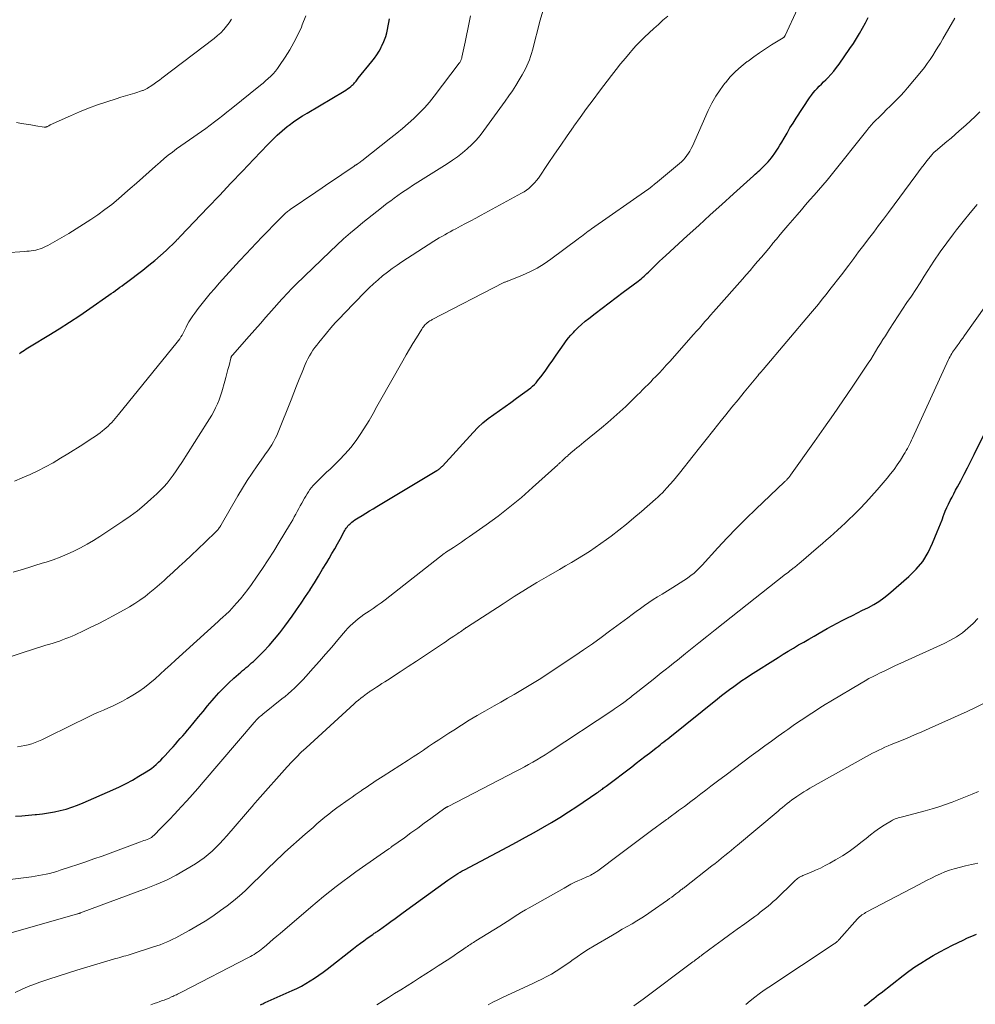
# Model space of a CAD drawing. Units: feet. Extents: x 1939997 to 1945044, y 549990 to 555000.
# Drawn here: x 1940552 to 1940697, y 552948 to 553097 of the extents above; entities that cross this region are included whole.
import ezdxf

# ---------------------------------------------------------------- set-up
doc = ezdxf.new("R2010")
doc.units = ezdxf.units.FT
doc.header["$LTSCALE"] = 100
doc.header["$MEASUREMENT"] = 0
doc.layers.add('CONTOUR INDEX', color=32, linetype='Continuous', lineweight=25)
doc.layers.add('CONTOUR INTERMEDIATE', color=40, linetype='Continuous', lineweight=15)

msp = doc.modelspace()

# ---------------------------------------------------------------- linework, layer by layer
at = {"layer": 'CONTOUR INDEX', "flags": 128}
for points, elevation in [([(1940603.06, 553021.12), (1940603.31, 553021.29), (1940603.56, 553021.45), (1940604.14, 553021.81), (1940604.69, 553022.14), (1940605.24, 553022.48), (1940605.79, 553022.81), (1940606.34, 553023.14), (1940615.44, 553028.56), (1940615.54, 553028.63), (1940615.64, 553028.7), (1940615.74, 553028.77), (1940615.84, 553028.85), (1940615.87, 553028.87), (1940615.97, 553028.96), (1940616.08, 553029.06), (1940616.18, 553029.16), (1940616.27, 553029.26), (1940620.89, 553034.3), (1940621.63, 553035.05), (1940622.39, 553035.76), (1940623.2, 553036.41), (1940624.04, 553037.04), (1940624.91, 553037.64), (1940625.76, 553038.24), (1940626.61, 553038.86), (1940627.46, 553039.48), (1940629.6, 553041.08), (1940629.89, 553041.32), (1940630.16, 553041.57), (1940630.41, 553041.84), (1940630.65, 553042.12), (1940631.31, 553042.99), (1940631.87, 553043.73), (1940632.41, 553044.47), (1940632.94, 553045.22), (1940633.47, 553045.98), (1940634.63, 553047.69), (1940634.96, 553048.15), (1940635.31, 553048.6), (1940635.68, 553049.03), (1940636.06, 553049.44), (1940636.27, 553049.66), (1940636.77, 553050.16), (1940637.29, 553050.65), (1940637.84, 553051.11), (1940638.39, 553051.56), (1940639.35, 553052.3), (1940640.4, 553053.1), (1940641.45, 553053.9), (1940642.5, 553054.7), (1940643.56, 553055.49), (1940645.83, 553057.18), (1940646.06, 553057.36), (1940646.29, 553057.54), (1940646.51, 553057.73), (1940646.73, 553057.92), (1940646.95, 553058.12), (1940647.16, 553058.32), (1940647.37, 553058.52), (1940647.58, 553058.72), (1940648.1, 553059.24), (1940648.57, 553059.71), (1940649.05, 553060.17), (1940649.53, 553060.62), (1940650.02, 553061.07), (1940653.24, 553064), (1940654.98, 553065.59), (1940656.73, 553067.18), (1940658.48, 553068.77), (1940660.23, 553070.35), (1940663.27, 553073.1), (1940663.5, 553073.31), (1940663.73, 553073.52), (1940663.96, 553073.73), (1940664.19, 553073.94), (1940664.42, 553074.16), (1940664.64, 553074.37), (1940664.86, 553074.59), (1940665.08, 553074.81), (1940665.2, 553074.93), (1940665.47, 553075.22), (1940665.73, 553075.52), (1940665.98, 553075.82), (1940666.22, 553076.14), (1940666.38, 553076.36), (1940666.68, 553076.79), (1940666.98, 553077.24), (1940667.25, 553077.69), (1940667.52, 553078.15), (1940667.87, 553078.77), (1940668.31, 553079.54), (1940668.76, 553080.31), (1940669.23, 553081.06), (1940669.71, 553081.81), (1940671.72, 553084.86), (1940671.99, 553085.24), (1940672.26, 553085.6), (1940672.56, 553085.95), (1940672.87, 553086.29), (1940673.19, 553086.62), (1940673.52, 553086.95), (1940673.84, 553087.28), (1940674.17, 553087.6), (1940674.47, 553087.9), (1940674.93, 553088.39), (1940675.38, 553088.89), (1940675.8, 553089.42), (1940676.2, 553089.96), (1940677.82, 553092.29), (1940678.33, 553093.05), (1940678.82, 553093.82), (1940679.28, 553094.6), (1940679.73, 553095.4), (1940680.16, 553096.2), (1940680.58, 553097.01)], 920), ([(1940552.4, 553046.26), (1940552.65, 553046.43), (1940552.9, 553046.6), (1940553.16, 553046.77), (1940553.41, 553046.93), (1940553.66, 553047.1), (1940553.92, 553047.26), (1940554.18, 553047.41), (1940556.82, 553049.01), (1940558.39, 553049.98), (1940559.94, 553050.97), (1940561.48, 553051.99), (1940563, 553053.03), (1940565.91, 553055.06), (1940566.24, 553055.29), (1940566.57, 553055.53), (1940566.9, 553055.77), (1940567.23, 553056.01), (1940567.56, 553056.25), (1940567.88, 553056.49), (1940568.21, 553056.73), (1940568.53, 553056.97), (1940571.04, 553058.86), (1940571.95, 553059.57), (1940572.83, 553060.29), (1940573.69, 553061.05), (1940574.53, 553061.83), (1940576.01, 553063.24), (1940576.1, 553063.33), (1940576.18, 553063.42), (1940576.27, 553063.5), (1940576.35, 553063.59), (1940576.44, 553063.68), (1940576.52, 553063.77), (1940576.6, 553063.86), (1940576.69, 553063.95), (1940580.84, 553068.31), (1940582.58, 553070.13), (1940584.31, 553071.96), (1940586.05, 553073.79), (1940587.79, 553075.62), (1940589.88, 553077.83), (1940590.58, 553078.54), (1940591.31, 553079.23), (1940592.06, 553079.88), (1940592.84, 553080.51), (1940593.14, 553080.75), (1940593.79, 553081.23), (1940594.45, 553081.7), (1940595.13, 553082.15), (1940595.82, 553082.57), (1940601.41, 553085.87), (1940601.67, 553086.03), (1940601.93, 553086.21), (1940602.18, 553086.39), (1940602.43, 553086.58), (1940602.63, 553086.76), (1940602.77, 553086.88), (1940602.89, 553087), (1940603.01, 553087.13), (1940603.12, 553087.26), (1940603.23, 553087.4), (1940603.34, 553087.54), (1940603.45, 553087.68), (1940603.56, 553087.82), (1940605.62, 553090.36), (1940606, 553090.86), (1940606.36, 553091.38), (1940606.69, 553091.92), (1940607, 553092.47), (1940607.09, 553092.64), (1940607.32, 553093.13), (1940607.53, 553093.63), (1940607.71, 553094.14), (1940607.86, 553094.66), (1940607.98, 553095.18), (1940608.09, 553095.71), (1940608.18, 553096.25), (1940608.26, 553096.78)], 900), ([(1940588.8, 552947.91), (1940588.97, 552947.99), (1940589.14, 552948.06), (1940589.32, 552948.14), (1940589.49, 552948.22), (1940593.55, 552950.03), (1940594.26, 552950.37), (1940594.96, 552950.72), (1940595.64, 552951.1), (1940596.31, 552951.5), (1940596.97, 552951.92), (1940597.62, 552952.36), (1940598.26, 552952.82), (1940598.88, 552953.29), (1940602.83, 552956.39), (1940603.35, 552956.79), (1940603.87, 552957.18), (1940604.39, 552957.56), (1940604.92, 552957.94), (1940605.76, 552958.53), (1940605.87, 552958.61), (1940605.98, 552958.69), (1940606.1, 552958.77), (1940606.21, 552958.84), (1940606.34, 552958.92), (1940606.39, 552958.96), (1940606.45, 552958.99), (1940606.5, 552959.02), (1940606.55, 552959.06), (1940606.6, 552959.09), (1940606.64, 552959.12), (1940606.69, 552959.16), (1940606.74, 552959.19), (1940607.87, 552960.02), (1940608.49, 552960.47), (1940609.11, 552960.92), (1940609.72, 552961.37), (1940610.34, 552961.82), (1940617.06, 552966.7), (1940617.37, 552966.92), (1940617.67, 552967.13), (1940617.99, 552967.34), (1940618.3, 552967.54), (1940618.62, 552967.74), (1940618.94, 552967.93), (1940619.27, 552968.12), (1940619.6, 552968.29), (1940626.14, 552971.76), (1940627.47, 552972.47), (1940628.8, 552973.19), (1940630.12, 552973.92), (1940631.43, 552974.66), (1940632.73, 552975.42), (1940634.02, 552976.2), (1940635.29, 552977.01), (1940636.55, 552977.84), (1940639.6, 552979.9), (1940639.69, 552979.96), (1940639.78, 552980.02), (1940639.87, 552980.09), (1940639.95, 552980.15), (1940640.04, 552980.21), (1940640.12, 552980.27), (1940640.21, 552980.33), (1940640.3, 552980.39), (1940640.42, 552980.48), (1940640.57, 552980.59), (1940640.71, 552980.7), (1940640.86, 552980.81), (1940641, 552980.92), (1940644.86, 552983.85), (1940645.53, 552984.36), (1940646.19, 552984.87), (1940646.86, 552985.39), (1940647.52, 552985.9), (1940648.27, 552986.47), (1940648.56, 552986.7), (1940648.85, 552986.92), (1940649.14, 552987.15), (1940649.43, 552987.38), (1940649.72, 552987.61), (1940650.01, 552987.84), (1940650.3, 552988.07), (1940650.59, 552988.31), (1940657.81, 552994.11), (1940658.42, 552994.58), (1940659.02, 552995.05), (1940659.64, 552995.52), (1940660.26, 552995.98), (1940660.88, 552996.42), (1940661.51, 552996.86), (1940662.15, 552997.29), (1940662.8, 552997.7), (1940666.98, 553000.35), (1940667.74, 553000.83), (1940668.51, 553001.3), (1940669.28, 553001.77), (1940670.05, 553002.23), (1940670.83, 553002.68), (1940671.61, 553003.13), (1940672.39, 553003.58), (1940673.17, 553004.02), (1940674.39, 553004.71), (1940675.15, 553005.12), (1940675.9, 553005.53), (1940676.66, 553005.93), (1940677.43, 553006.32), (1940678.2, 553006.7), (1940678.97, 553007.09), (1940679.73, 553007.47), (1940680.51, 553007.85), (1940680.6, 553007.9), (1940681.4, 553008.33), (1940682.18, 553008.8), (1940682.91, 553009.33), (1940683.62, 553009.9), (1940686.7, 553012.56), (1940687.81, 553013.67), (1940688.8, 553014.86), (1940689.61, 553016.18), (1940690.3, 553017.59), (1940691.01, 553019.32), (1940691.25, 553019.93), (1940691.49, 553020.54), (1940691.73, 553021.15), (1940691.95, 553021.77), (1940692, 553021.9), (1940692.22, 553022.44), (1940692.44, 553022.98), (1940692.69, 553023.51), (1940692.95, 553024.03), (1940693.23, 553024.55), (1940693.5, 553025.07), (1940693.77, 553025.59), (1940694.05, 553026.11), (1940694.54, 553027.03), (1940695.06, 553028.02), (1940695.57, 553029), (1940696.07, 553030), (1940696.56, 553030.99), (1940698.77, 553035.5)], 940), ([(1940551.77, 552976.37), (1940552.77, 552976.44), (1940553.77, 552976.53), (1940554.77, 552976.62), (1940554.94, 552976.63), (1940555.85, 552976.74), (1940556.76, 552976.87), (1940557.66, 552977.03), (1940558.55, 552977.22), (1940559.44, 552977.45), (1940560.31, 552977.72), (1940561.17, 552978.03), (1940562.02, 552978.38), (1940566.5, 552980.34), (1940567.51, 552980.81), (1940568.5, 552981.3), (1940569.48, 552981.84), (1940570.44, 552982.4), (1940571.53, 552983.06), (1940571.93, 552983.32), (1940572.32, 552983.59), (1940572.68, 552983.89), (1940573.04, 552984.19), (1940573.39, 552984.51), (1940573.73, 552984.84), (1940574.06, 552985.18), (1940574.38, 552985.53), (1940575.21, 552986.46), (1940575.58, 552986.86), (1940575.94, 552987.27), (1940576.31, 552987.68), (1940576.67, 552988.1), (1940577.04, 552988.51), (1940577.4, 552988.92), (1940577.75, 552989.35), (1940578.1, 552989.77), (1940578.76, 552990.57), (1940579.44, 552991.39), (1940580.12, 552992.21), (1940580.81, 552993.03), (1940581.5, 552993.84), (1940581.8, 552994.19), (1940582.51, 552994.98), (1940583.23, 552995.75), (1940583.99, 552996.49), (1940584.76, 552997.2), (1940585.81, 552998.13), (1940586.08, 552998.37), (1940586.35, 552998.6), (1940586.63, 552998.83), (1940586.91, 552999.05), (1940587.18, 552999.27), (1940587.45, 552999.51), (1940587.72, 552999.75), (1940587.97, 553000), (1940589.23, 553001.27), (1940590.09, 553002.17), (1940590.92, 553003.11), (1940591.7, 553004.08), (1940592.46, 553005.07), (1940593.55, 553006.57), (1940594.25, 553007.56), (1940594.94, 553008.56), (1940595.61, 553009.57), (1940596.27, 553010.58), (1940596.29, 553010.61), (1940596.93, 553011.62), (1940597.56, 553012.64), (1940598.18, 553013.66), (1940598.8, 553014.69), (1940599.16, 553015.3), (1940599.59, 553016.03), (1940600.01, 553016.76), (1940600.42, 553017.49), (1940600.83, 553018.23), (1940601.44, 553019.35), (1940601.54, 553019.52), (1940601.64, 553019.7), (1940601.75, 553019.87), (1940601.86, 553020.04), (1940601.99, 553020.21), (1940602.12, 553020.36), (1940602.26, 553020.5), (1940602.41, 553020.64), (1940602.57, 553020.76), (1940602.81, 553020.94), (1940603.06, 553021.12)], 920), ([(1940679.98, 552947.72), (1940680.35, 552948), (1940680.71, 552948.28), (1940681.07, 552948.57), (1940681.43, 552948.86), (1940681.79, 552949.14), (1940682.15, 552949.43), (1940682.51, 552949.71), (1940685.84, 552952.3), (1940686.72, 552952.96), (1940687.61, 552953.6), (1940688.53, 552954.2), (1940689.46, 552954.79), (1940690.41, 552955.34), (1940691.37, 552955.87), (1940692.34, 552956.39), (1940693.32, 552956.88), (1940694.93, 552957.66), (1940695.59, 552957.98), (1940696.25, 552958.28), (1940696.92, 552958.56)], 960)]:
    msp.add_lwpolyline(points, dxfattribs=dict(at, elevation=elevation))
at = {"layer": 'CONTOUR INTERMEDIATE', "flags": 128}
for points, elevation in [([(1940552.11, 552986.86), (1940552.65, 552986.93), (1940553.19, 552987.03), (1940553.72, 552987.15), (1940554.24, 552987.31), (1940554.76, 552987.5), (1940555.26, 552987.7), (1940555.77, 552987.92), (1940556.27, 552988.15), (1940556.76, 552988.39), (1940562.9, 552991.42), (1940563.62, 552991.76), (1940564.34, 552992.1), (1940565.07, 552992.41), (1940565.81, 552992.72), (1940566.54, 552993.04), (1940567.26, 552993.38), (1940567.96, 552993.75), (1940568.65, 552994.14), (1940569.52, 552994.66), (1940570.4, 552995.22), (1940571.25, 552995.81), (1940572.07, 552996.45), (1940572.86, 552997.13), (1940573.63, 552997.83), (1940574.4, 552998.53), (1940575.18, 552999.23), (1940575.95, 552999.93), (1940582.4, 553005.79), (1940582.6, 553005.97), (1940582.81, 553006.16), (1940583.01, 553006.34), (1940583.22, 553006.52), (1940583.46, 553006.74), (1940583.54, 553006.81), (1940583.62, 553006.88), (1940583.7, 553006.96), (1940583.78, 553007.03), (1940583.86, 553007.11), (1940583.94, 553007.18), (1940584.02, 553007.26), (1940584.09, 553007.34), (1940585.16, 553008.53), (1940585.76, 553009.21), (1940586.33, 553009.91), (1940586.88, 553010.63), (1940587.41, 553011.36), (1940588.18, 553012.47), (1940589.07, 553013.77), (1940589.94, 553015.08), (1940590.79, 553016.42), (1940591.62, 553017.76), (1940593.19, 553020.34), (1940593.43, 553020.74), (1940593.67, 553021.15), (1940593.9, 553021.56), (1940594.13, 553021.98), (1940594.35, 553022.4), (1940594.57, 553022.82), (1940594.8, 553023.23), (1940595.02, 553023.65), (1940595.43, 553024.39), (1940595.62, 553024.72), (1940595.82, 553025.05), (1940596.03, 553025.38), (1940596.26, 553025.69), (1940596.5, 553026), (1940596.74, 553026.3), (1940597.01, 553026.58), (1940597.28, 553026.86), (1940597.75, 553027.31), (1940598.26, 553027.81), (1940598.78, 553028.31), (1940599.29, 553028.8), (1940599.8, 553029.3), (1940600.66, 553030.14), (1940601.57, 553031.08), (1940602.43, 553032.07), (1940603.22, 553033.11), (1940603.96, 553034.19), (1940605.19, 553036.13), (1940605.4, 553036.47), (1940605.6, 553036.82), (1940605.8, 553037.17), (1940605.99, 553037.53), (1940606.17, 553037.89), (1940606.36, 553038.25), (1940606.55, 553038.6), (1940606.75, 553038.95), (1940610.3, 553045.16), (1940610.8, 553046.03), (1940611.3, 553046.89), (1940611.81, 553047.74), (1940612.33, 553048.6), (1940613.15, 553049.92), (1940613.27, 553050.11), (1940613.39, 553050.28), (1940613.53, 553050.45), (1940613.68, 553050.61), (1940613.79, 553050.72), (1940613.89, 553050.82), (1940614, 553050.92), (1940614.11, 553051), (1940614.23, 553051.08), (1940614.35, 553051.16), (1940614.48, 553051.23), (1940614.6, 553051.3), (1940614.73, 553051.37), (1940625.44, 553056.91), (1940625.54, 553056.95), (1940625.63, 553057), (1940625.73, 553057.04), (1940625.83, 553057.08), (1940625.93, 553057.11), (1940626.03, 553057.15), (1940626.13, 553057.19), (1940626.23, 553057.23), (1940628.34, 553058.07), (1940629.47, 553058.57), (1940630.57, 553059.13), (1940631.62, 553059.78), (1940632.64, 553060.48), (1940636.77, 553063.56), (1940637.02, 553063.75), (1940637.27, 553063.94), (1940637.52, 553064.13), (1940637.77, 553064.33), (1940638.02, 553064.52), (1940638.27, 553064.71), (1940638.52, 553064.89), (1940638.78, 553065.08), (1940647.31, 553071.03), (1940647.38, 553071.08), (1940647.44, 553071.13), (1940647.51, 553071.17), (1940647.57, 553071.22), (1940647.64, 553071.27), (1940647.7, 553071.32), (1940647.76, 553071.37), (1940647.82, 553071.42), (1940647.89, 553071.48), (1940647.96, 553071.53), (1940648.02, 553071.58), (1940648.09, 553071.64), (1940648.12, 553071.66), (1940648.21, 553071.73), (1940648.29, 553071.8), (1940648.37, 553071.87), (1940648.45, 553071.93), (1940652.07, 553074.95), (1940652.38, 553075.22), (1940652.67, 553075.51), (1940652.94, 553075.82), (1940653.2, 553076.14), (1940653.43, 553076.48), (1940653.65, 553076.82), (1940653.85, 553077.19), (1940654.03, 553077.56), (1940656.42, 553082.96), (1940656.95, 553084.04), (1940657.54, 553085.09), (1940658.2, 553086.09), (1940658.93, 553087.06), (1940659, 553087.15), (1940659.75, 553088.01), (1940660.55, 553088.84), (1940661.4, 553089.61), (1940662.3, 553090.33), (1940662.42, 553090.42), (1940663.29, 553091.06), (1940664.18, 553091.68), (1940665.08, 553092.27), (1940665.99, 553092.85), (1940667.73, 553093.92), (1940667.78, 553093.95), (1940667.82, 553093.99), (1940667.86, 553094.03), (1940667.9, 553094.07), (1940667.94, 553094.12), (1940667.97, 553094.16), (1940668, 553094.21), (1940668.03, 553094.26), (1940671.74, 553102.39)], 916), ([(1940549.03, 552999.78), (1940553.27, 553001.19), (1940554.04, 553001.44), (1940554.82, 553001.7), (1940555.6, 553001.94), (1940556.39, 553002.18), (1940556.98, 553002.36), (1940557.46, 553002.51), (1940557.95, 553002.67), (1940558.43, 553002.83), (1940558.91, 553003.01), (1940559.39, 553003.19), (1940559.86, 553003.37), (1940560.33, 553003.57), (1940560.79, 553003.78), (1940562.08, 553004.38), (1940563.18, 553004.9), (1940564.27, 553005.43), (1940565.35, 553005.99), (1940566.43, 553006.56), (1940568.21, 553007.53), (1940569.02, 553008), (1940569.82, 553008.49), (1940570.59, 553009.02), (1940571.35, 553009.57), (1940572.08, 553010.15), (1940572.81, 553010.74), (1940573.52, 553011.35), (1940574.22, 553011.97), (1940574.67, 553012.38), (1940575.59, 553013.22), (1940576.5, 553014.06), (1940577.41, 553014.91), (1940578.32, 553015.76), (1940580.43, 553017.76), (1940580.76, 553018.07), (1940581.09, 553018.39), (1940581.42, 553018.7), (1940581.74, 553019.03), (1940582.19, 553019.47), (1940582.28, 553019.57), (1940582.38, 553019.68), (1940582.47, 553019.79), (1940582.55, 553019.9), (1940582.63, 553020.01), (1940582.71, 553020.13), (1940582.79, 553020.25), (1940582.86, 553020.37), (1940585.36, 553024.73), (1940586.06, 553025.9), (1940586.78, 553027.06), (1940587.53, 553028.19), (1940588.31, 553029.31), (1940589.26, 553030.64), (1940589.57, 553031.09), (1940589.88, 553031.54), (1940590.18, 553031.99), (1940590.48, 553032.45), (1940590.75, 553032.92), (1940591.02, 553033.4), (1940591.25, 553033.89), (1940591.46, 553034.39), (1940593.4, 553039.27), (1940593.81, 553040.31), (1940594.23, 553041.35), (1940594.65, 553042.39), (1940595.07, 553043.42), (1940595.55, 553044.58), (1940595.74, 553045.03), (1940595.96, 553045.47), (1940596.2, 553045.9), (1940596.45, 553046.32), (1940596.72, 553046.73), (1940597, 553047.14), (1940597.3, 553047.53), (1940597.6, 553047.91), (1940598.78, 553049.34), (1940599.43, 553050.11), (1940600.09, 553050.86), (1940600.77, 553051.6), (1940601.46, 553052.33), (1940604.57, 553055.52), (1940605.21, 553056.16), (1940605.87, 553056.78), (1940606.54, 553057.38), (1940607.24, 553057.96), (1940607.95, 553058.52), (1940608.67, 553059.07), (1940609.41, 553059.59), (1940610.16, 553060.09), (1940614.97, 553063.19), (1940615.37, 553063.45), (1940615.78, 553063.7), (1940616.19, 553063.94), (1940616.61, 553064.18), (1940617.02, 553064.41), (1940617.44, 553064.64), (1940617.86, 553064.87), (1940618.28, 553065.09), (1940618.99, 553065.47), (1940619.77, 553065.88), (1940620.55, 553066.29), (1940621.32, 553066.71), (1940622.1, 553067.13), (1940628.23, 553070.47), (1940628.6, 553070.69), (1940628.96, 553070.92), (1940629.3, 553071.18), (1940629.63, 553071.46), (1940629.94, 553071.76), (1940630.23, 553072.07), (1940630.5, 553072.4), (1940630.76, 553072.75), (1940632.24, 553074.94), (1940633.19, 553076.33), (1940634.15, 553077.72), (1940635.11, 553079.1), (1940636.08, 553080.49), (1940636.13, 553080.56), (1940637.08, 553081.9), (1940638.04, 553083.23), (1940639.01, 553084.54), (1940639.99, 553085.86), (1940641.8, 553088.25), (1940642.49, 553089.13), (1940643.18, 553090.01), (1940643.9, 553090.87), (1940644.63, 553091.73), (1940644.86, 553092), (1940645.49, 553092.7), (1940646.14, 553093.38), (1940646.8, 553094.04), (1940647.48, 553094.69), (1940648.18, 553095.32), (1940648.88, 553095.95), (1940649.58, 553096.57), (1940650.3, 553097.18)], 912), ([(1940550.28, 553061.46), (1940553.17, 553061.65), (1940553.51, 553061.68), (1940553.84, 553061.71), (1940554.18, 553061.75), (1940554.51, 553061.8), (1940554.84, 553061.87), (1940555.17, 553061.95), (1940555.49, 553062.05), (1940555.8, 553062.17), (1940555.93, 553062.23), (1940556.3, 553062.39), (1940556.67, 553062.57), (1940557.02, 553062.76), (1940557.38, 553062.96), (1940559.83, 553064.39), (1940560.95, 553065.07), (1940562.06, 553065.76), (1940563.15, 553066.48), (1940564.23, 553067.21), (1940565.28, 553067.98), (1940566.32, 553068.77), (1940567.33, 553069.59), (1940568.32, 553070.44), (1940569.12, 553071.15), (1940570.08, 553071.99), (1940571.03, 553072.84), (1940571.98, 553073.69), (1940572.93, 553074.53), (1940573.65, 553075.17), (1940574.25, 553075.69), (1940574.86, 553076.2), (1940575.48, 553076.68), (1940576.11, 553077.16), (1940576.76, 553077.62), (1940577.41, 553078.08), (1940578.06, 553078.53), (1940578.71, 553078.98), (1940579.23, 553079.33), (1940579.89, 553079.79), (1940580.55, 553080.25), (1940581.19, 553080.73), (1940581.84, 553081.22), (1940582.47, 553081.71), (1940583.1, 553082.21), (1940583.73, 553082.71), (1940584.36, 553083.21), (1940588.77, 553086.77), (1940589.17, 553087.1), (1940589.57, 553087.44), (1940589.96, 553087.79), (1940590.34, 553088.14), (1940590.71, 553088.51), (1940591.05, 553088.9), (1940591.37, 553089.3), (1940591.68, 553089.72), (1940592.53, 553091.01), (1940593.21, 553092.1), (1940593.85, 553093.21), (1940594.43, 553094.36), (1940594.96, 553095.54), (1940595.1, 553095.87), (1940595.62, 553097.24)], 896), ([(1940551.44, 553013.21), (1940552.63, 553013.58), (1940553.82, 553013.95), (1940555, 553014.31), (1940556.19, 553014.68), (1940556.4, 553014.75), (1940557.47, 553015.11), (1940558.54, 553015.5), (1940559.58, 553015.93), (1940560.61, 553016.4), (1940561.62, 553016.9), (1940562.62, 553017.44), (1940563.59, 553018.02), (1940564.54, 553018.62), (1940568.01, 553020.93), (1940569.11, 553021.7), (1940570.19, 553022.51), (1940571.23, 553023.36), (1940572.24, 553024.25), (1940573.11, 553025.05), (1940573.66, 553025.57), (1940574.18, 553026.12), (1940574.68, 553026.69), (1940575.15, 553027.28), (1940575.61, 553027.89), (1940576.05, 553028.51), (1940576.47, 553029.14), (1940576.89, 553029.77), (1940580.76, 553035.82), (1940581.1, 553036.37), (1940581.42, 553036.92), (1940581.73, 553037.49), (1940582.02, 553038.06), (1940582.29, 553038.65), (1940582.53, 553039.24), (1940582.75, 553039.84), (1940582.94, 553040.46), (1940583.39, 553042.05), (1940583.56, 553042.65), (1940583.73, 553043.25), (1940583.88, 553043.85), (1940584.04, 553044.46), (1940584.3, 553045.53), (1940584.32, 553045.6), (1940584.34, 553045.66), (1940584.37, 553045.73), (1940584.4, 553045.79), (1940584.43, 553045.85), (1940584.47, 553045.91), (1940584.51, 553045.96), (1940584.55, 553046.01), (1940587.07, 553048.87), (1940587.92, 553049.83), (1940588.77, 553050.79), (1940589.62, 553051.75), (1940590.47, 553052.71), (1940592, 553054.44), (1940592.09, 553054.54), (1940592.18, 553054.63), (1940592.27, 553054.73), (1940592.36, 553054.83), (1940592.45, 553054.93), (1940592.54, 553055.03), (1940592.63, 553055.13), (1940592.72, 553055.22), (1940593.05, 553055.58), (1940593.31, 553055.85), (1940593.58, 553056.12), (1940593.84, 553056.39), (1940594.11, 553056.65), (1940599.29, 553061.66), (1940600.31, 553062.62), (1940601.34, 553063.57), (1940602.4, 553064.49), (1940603.47, 553065.39), (1940604.27, 553066.04), (1940604.96, 553066.6), (1940605.65, 553067.16), (1940606.35, 553067.71), (1940607.05, 553068.25), (1940607.39, 553068.52), (1940607.92, 553068.93), (1940608.46, 553069.33), (1940609, 553069.72), (1940609.54, 553070.11), (1940610.09, 553070.5), (1940610.64, 553070.87), (1940611.2, 553071.24), (1940611.76, 553071.6), (1940617, 553074.91), (1940617.78, 553075.43), (1940618.55, 553075.97), (1940619.29, 553076.55), (1940620.01, 553077.15), (1940620.7, 553077.8), (1940621.35, 553078.47), (1940621.96, 553079.18), (1940622.54, 553079.92), (1940625.74, 553084.35), (1940626.29, 553085.14), (1940626.83, 553085.93), (1940627.35, 553086.74), (1940627.85, 553087.56), (1940628.32, 553088.34), (1940628.57, 553088.78), (1940628.81, 553089.22), (1940629.03, 553089.68), (1940629.23, 553090.14), (1940629.41, 553090.61), (1940629.58, 553091.09), (1940629.74, 553091.57), (1940629.87, 553092.06), (1940631.05, 553096.61), (1940631.45, 553097.94)], 908), ([(1940551.62, 553026.96), (1940552.82, 553027.46), (1940554.01, 553027.99), (1940555.18, 553028.55), (1940556.34, 553029.14), (1940557.48, 553029.76), (1940558.6, 553030.42), (1940559.7, 553031.1), (1940561.95, 553032.53), (1940562.33, 553032.78), (1940562.71, 553033.02), (1940563.09, 553033.26), (1940563.47, 553033.51), (1940563.85, 553033.76), (1940564.21, 553034.02), (1940564.58, 553034.29), (1940564.93, 553034.57), (1940565.17, 553034.76), (1940565.48, 553035.02), (1940565.77, 553035.28), (1940566.05, 553035.56), (1940566.32, 553035.85), (1940566.59, 553036.15), (1940566.85, 553036.44), (1940567.1, 553036.75), (1940567.35, 553037.05), (1940576.22, 553047.94), (1940576.42, 553048.2), (1940576.61, 553048.47), (1940576.78, 553048.75), (1940576.94, 553049.04), (1940577.1, 553049.33), (1940577.25, 553049.62), (1940577.4, 553049.92), (1940577.55, 553050.21), (1940577.73, 553050.57), (1940577.99, 553051.03), (1940578.26, 553051.49), (1940578.55, 553051.93), (1940578.86, 553052.35), (1940579.39, 553053.04), (1940579.98, 553053.8), (1940580.59, 553054.55), (1940581.2, 553055.29), (1940581.83, 553056.02), (1940582.56, 553056.86), (1940583.57, 553058), (1940584.59, 553059.14), (1940585.62, 553060.26), (1940586.66, 553061.37), (1940587.33, 553062.08), (1940588.18, 553062.97), (1940589.03, 553063.85), (1940589.89, 553064.74), (1940590.76, 553065.61), (1940592.25, 553067.13), (1940592.37, 553067.24), (1940592.49, 553067.36), (1940592.62, 553067.47), (1940592.75, 553067.58), (1940592.88, 553067.69), (1940593.01, 553067.79), (1940593.15, 553067.89), (1940593.28, 553067.98), (1940597.14, 553070.61), (1940598.13, 553071.28), (1940599.11, 553071.95), (1940600.1, 553072.62), (1940601.08, 553073.29), (1940602.94, 553074.55), (1940603, 553074.59), (1940603.06, 553074.63), (1940603.11, 553074.67), (1940603.17, 553074.7), (1940603.23, 553074.74), (1940603.29, 553074.78), (1940603.34, 553074.81), (1940603.4, 553074.85), (1940603.56, 553074.96), (1940603.69, 553075.06), (1940603.82, 553075.16), (1940603.95, 553075.26), (1940604.08, 553075.36), (1940608.47, 553078.81), (1940609.36, 553079.52), (1940610.24, 553080.25), (1940611.1, 553080.99), (1940611.96, 553081.75), (1940612.78, 553082.54), (1940613.57, 553083.35), (1940614.31, 553084.21), (1940615.03, 553085.1), (1940618.81, 553090.09), (1940618.88, 553090.19), (1940618.94, 553090.29), (1940619.01, 553090.4), (1940619.06, 553090.51), (1940619.11, 553090.63), (1940619.15, 553090.75), (1940619.19, 553090.87), (1940619.22, 553090.99), (1940619.71, 553093.28), (1940619.91, 553094.26), (1940620.12, 553095.25), (1940620.31, 553096.23), (1940620.5, 553097.22)], 904), ([(1940550.19, 552966.7), (1940554.19, 552967.23), (1940554.74, 552967.31), (1940555.3, 552967.4), (1940555.85, 552967.5), (1940556.4, 552967.61), (1940556.94, 552967.74), (1940557.48, 552967.88), (1940558.02, 552968.04), (1940558.56, 552968.21), (1940559.96, 552968.66), (1940561.19, 552969.07), (1940562.42, 552969.49), (1940563.64, 552969.92), (1940564.86, 552970.36), (1940570.69, 552972.49), (1940570.93, 552972.58), (1940571.17, 552972.68), (1940571.41, 552972.77), (1940571.65, 552972.86), (1940571.92, 552972.97), (1940572.02, 552973.02), (1940572.12, 552973.07), (1940572.22, 552973.12), (1940572.31, 552973.18), (1940572.41, 552973.24), (1940572.49, 552973.31), (1940572.58, 552973.39), (1940572.66, 552973.46), (1940573.81, 552974.62), (1940574.46, 552975.28), (1940575.1, 552975.95), (1940575.74, 552976.62), (1940576.37, 552977.3), (1940576.82, 552977.78), (1940577.66, 552978.7), (1940578.5, 552979.64), (1940579.32, 552980.58), (1940580.14, 552981.53), (1940587.82, 552990.52), (1940587.98, 552990.69), (1940588.13, 552990.86), (1940588.3, 552991.03), (1940588.46, 552991.19), (1940588.5, 552991.22), (1940588.65, 552991.36), (1940588.81, 552991.5), (1940588.97, 552991.63), (1940589.13, 552991.77), (1940592.03, 552994.08), (1940592.51, 552994.47), (1940592.99, 552994.87), (1940593.45, 552995.29), (1940593.91, 552995.71), (1940594.36, 552996.14), (1940594.8, 552996.58), (1940595.23, 552997.03), (1940595.65, 552997.49), (1940596.74, 552998.71), (1940597.69, 552999.77), (1940598.63, 553000.84), (1940599.55, 553001.92), (1940600.47, 553003), (1940601.63, 553004.36), (1940601.98, 553004.76), (1940602.34, 553005.14), (1940602.72, 553005.5), (1940603.12, 553005.85), (1940603.53, 553006.18), (1940603.95, 553006.5), (1940604.38, 553006.81), (1940604.81, 553007.1), (1940605.18, 553007.34), (1940605.8, 553007.75), (1940606.42, 553008.18), (1940607.02, 553008.62), (1940607.61, 553009.07), (1940616.53, 553016.04), (1940616.55, 553016.05), (1940616.56, 553016.07), (1940616.58, 553016.08), (1940616.6, 553016.09), (1940616.67, 553016.14), (1940616.69, 553016.16), (1940616.71, 553016.17), (1940616.73, 553016.18), (1940616.75, 553016.19), (1940617.94, 553016.97), (1940618.55, 553017.37), (1940619.16, 553017.78), (1940619.77, 553018.2), (1940620.37, 553018.62), (1940622.86, 553020.37), (1940624.67, 553021.7), (1940626.46, 553023.08), (1940628.19, 553024.52), (1940629.88, 553026), (1940633.69, 553029.45), (1940633.76, 553029.52), (1940633.84, 553029.59), (1940633.91, 553029.66), (1940633.98, 553029.72), (1940634.06, 553029.79), (1940634.13, 553029.86), (1940634.21, 553029.93), (1940634.28, 553030), (1940634.45, 553030.14), (1940634.6, 553030.28), (1940634.76, 553030.42), (1940634.92, 553030.57), (1940635.07, 553030.71), (1940635.14, 553030.77), (1940635.33, 553030.94), (1940635.52, 553031.11), (1940635.72, 553031.28), (1940635.92, 553031.44), (1940636.23, 553031.7), (1940636.58, 553031.99), (1940636.94, 553032.27), (1940637.29, 553032.56), (1940637.64, 553032.85), (1940640.31, 553035.04), (1940641.24, 553035.82), (1940642.16, 553036.62), (1940643.06, 553037.44), (1940643.95, 553038.27), (1940644.88, 553039.17), (1940645.29, 553039.57), (1940645.7, 553039.97), (1940646.11, 553040.37), (1940646.51, 553040.78), (1940646.91, 553041.18), (1940647.32, 553041.58), (1940647.72, 553041.99), (1940648.12, 553042.4), (1940648.44, 553042.72), (1940648.99, 553043.3), (1940649.54, 553043.88), (1940650.08, 553044.47), (1940650.62, 553045.06), (1940654.21, 553049.13), (1940654.64, 553049.61), (1940655.07, 553050.09), (1940655.49, 553050.58), (1940655.92, 553051.06), (1940656.35, 553051.55), (1940656.77, 553052.03), (1940657.2, 553052.52), (1940657.62, 553053), (1940661.58, 553057.49), (1940662.15, 553058.15), (1940662.73, 553058.81), (1940663.3, 553059.47), (1940663.87, 553060.13), (1940664.44, 553060.79), (1940665, 553061.46), (1940665.56, 553062.13), (1940666.11, 553062.81), (1940666.13, 553062.84), (1940666.7, 553063.53), (1940667.27, 553064.22), (1940667.84, 553064.9), (1940668.42, 553065.58), (1940669.83, 553067.21), (1940670.48, 553067.96), (1940671.12, 553068.7), (1940671.78, 553069.44), (1940672.43, 553070.17), (1940673.08, 553070.91), (1940673.73, 553071.66), (1940674.36, 553072.41), (1940674.98, 553073.18), (1940680.39, 553079.95), (1940680.53, 553080.13), (1940680.68, 553080.31), (1940680.82, 553080.49), (1940680.97, 553080.67), (1940681.12, 553080.85), (1940681.28, 553081.02), (1940681.44, 553081.19), (1940681.6, 553081.35), (1940682.31, 553082.05), (1940682.83, 553082.57), (1940683.35, 553083.08), (1940683.87, 553083.59), (1940684.39, 553084.1), (1940684.43, 553084.14), (1940684.97, 553084.68), (1940685.49, 553085.23), (1940686, 553085.79), (1940686.49, 553086.36), (1940688.6, 553088.88), (1940689.06, 553089.45), (1940689.5, 553090.04), (1940689.92, 553090.64), (1940690.32, 553091.26), (1940690.71, 553091.88), (1940691.09, 553092.51), (1940691.47, 553093.14), (1940691.85, 553093.77), (1940693.68, 553096.87)], 924), ([(1940551.95, 553081.14), (1940552.67, 553081.01), (1940553.4, 553080.88), (1940554.12, 553080.76), (1940554.84, 553080.65), (1940556.14, 553080.44), (1940556.21, 553080.44), (1940556.28, 553080.44), (1940556.36, 553080.44), (1940556.43, 553080.46), (1940556.5, 553080.48), (1940556.57, 553080.51), (1940556.64, 553080.54), (1940556.7, 553080.58), (1940556.72, 553080.59), (1940556.8, 553080.64), (1940556.88, 553080.68), (1940556.95, 553080.72), (1940557.03, 553080.76), (1940560.09, 553082.14), (1940561.44, 553082.73), (1940562.81, 553083.28), (1940564.19, 553083.79), (1940565.58, 553084.27), (1940567, 553084.72), (1940567.7, 553084.95), (1940568.39, 553085.17), (1940569.09, 553085.38), (1940569.79, 553085.59), (1940570.99, 553085.95), (1940571.09, 553085.98), (1940571.19, 553086.02), (1940571.29, 553086.06), (1940571.39, 553086.1), (1940571.48, 553086.15), (1940571.57, 553086.2), (1940571.66, 553086.25), (1940571.75, 553086.31), (1940572.36, 553086.72), (1940572.75, 553086.99), (1940573.14, 553087.26), (1940573.52, 553087.54), (1940573.9, 553087.82), (1940581.81, 553093.84), (1940582.32, 553094.25), (1940582.8, 553094.69), (1940583.25, 553095.17), (1940583.67, 553095.67), (1940584.06, 553096.2), (1940584.43, 553096.74)], 892), ([(1940549.73, 552958.36), (1940561.16, 552961.62), (1940561.17, 552961.62), (1940561.19, 552961.63), (1940561.2, 552961.63), (1940561.22, 552961.63), (1940561.28, 552961.66), (1940561.32, 552961.67), (1940561.34, 552961.68), (1940561.41, 552961.7), (1940561.46, 552961.72), (1940561.51, 552961.73), (1940561.56, 552961.75), (1940561.61, 552961.77), (1940571.51, 552965.43), (1940573.05, 552966.05), (1940574.57, 552966.73), (1940576.05, 552967.48), (1940577.49, 552968.3), (1940578.99, 552969.2), (1940579.65, 552969.63), (1940580.3, 552970.08), (1940580.91, 552970.58), (1940581.5, 552971.11), (1940582.07, 552971.66), (1940582.63, 552972.23), (1940583.16, 552972.81), (1940583.69, 552973.41), (1940587.79, 552978.16), (1940587.86, 552978.24), (1940587.93, 552978.32), (1940588, 552978.4), (1940588.07, 552978.48), (1940588.13, 552978.56), (1940588.2, 552978.64), (1940588.27, 552978.72), (1940588.34, 552978.8), (1940592.83, 552983.82), (1940593.52, 552984.57), (1940594.23, 552985.31), (1940594.95, 552986.02), (1940595.7, 552986.72), (1940602.92, 552993.32), (1940603.25, 552993.62), (1940603.59, 552993.91), (1940603.94, 552994.19), (1940604.3, 552994.46), (1940604.79, 552994.84), (1940604.9, 552994.92), (1940605.02, 552995), (1940605.13, 552995.08), (1940605.25, 552995.16), (1940605.36, 552995.24), (1940605.48, 552995.31), (1940605.6, 552995.39), (1940605.72, 552995.46), (1940606.31, 552995.85), (1940606.72, 552996.12), (1940607.14, 552996.39), (1940607.55, 552996.66), (1940607.96, 552996.93), (1940609.88, 552998.18), (1940611.1, 552998.98), (1940612.33, 552999.79), (1940613.55, 553000.6), (1940614.77, 553001.41), (1940616.41, 553002.51), (1940616.81, 553002.77), (1940617.21, 553003.04), (1940617.61, 553003.31), (1940618.01, 553003.57), (1940618.43, 553003.85), (1940618.62, 553003.97), (1940618.81, 553004.1), (1940619, 553004.23), (1940619.19, 553004.37), (1940619.45, 553004.55), (1940619.51, 553004.6), (1940619.56, 553004.64), (1940619.62, 553004.68), (1940619.68, 553004.72), (1940619.74, 553004.77), (1940619.8, 553004.81), (1940619.86, 553004.85), (1940619.92, 553004.89), (1940625.43, 553008.47), (1940627.12, 553009.55), (1940628.83, 553010.62), (1940630.55, 553011.65), (1940632.28, 553012.67), (1940633.94, 553013.63), (1940634.85, 553014.16), (1940635.76, 553014.7), (1940636.66, 553015.24), (1940637.56, 553015.79), (1940638.46, 553016.35), (1940639.34, 553016.93), (1940640.2, 553017.54), (1940641.05, 553018.16), (1940641.73, 553018.67), (1940642.9, 553019.57), (1940644.05, 553020.49), (1940645.19, 553021.43), (1940646.32, 553022.39), (1940648.46, 553024.25), (1940648.81, 553024.57), (1940649.16, 553024.9), (1940649.5, 553025.23), (1940649.82, 553025.58), (1940650.18, 553025.96), (1940650.67, 553026.51), (1940651.15, 553027.06), (1940651.62, 553027.62), (1940652.08, 553028.2), (1940654.14, 553030.8), (1940655.11, 553032.02), (1940656.09, 553033.25), (1940657.06, 553034.47), (1940658.03, 553035.7), (1940658.17, 553035.86), (1940659.08, 553037), (1940659.99, 553038.14), (1940660.91, 553039.27), (1940661.83, 553040.4), (1940663.58, 553042.53), (1940663.63, 553042.59), (1940663.68, 553042.65), (1940663.73, 553042.71), (1940663.78, 553042.77), (1940663.83, 553042.82), (1940663.88, 553042.88), (1940663.93, 553042.94), (1940663.98, 553043), (1940664.08, 553043.11), (1940664.12, 553043.16), (1940664.16, 553043.2), (1940664.19, 553043.24), (1940664.23, 553043.29), (1940664.27, 553043.33), (1940664.31, 553043.38), (1940664.35, 553043.42), (1940664.39, 553043.46), (1940664.44, 553043.52), (1940664.5, 553043.6), (1940664.57, 553043.67), (1940664.63, 553043.74), (1940664.69, 553043.82), (1940671.85, 553052.27), (1940672.45, 553052.99), (1940673.05, 553053.72), (1940673.64, 553054.45), (1940674.22, 553055.18), (1940674.8, 553055.92), (1940675.38, 553056.66), (1940675.95, 553057.4), (1940676.52, 553058.15), (1940677.63, 553059.61), (1940678.38, 553060.6), (1940679.13, 553061.59), (1940679.89, 553062.59), (1940680.64, 553063.58), (1940681.4, 553064.57), (1940682.15, 553065.57), (1940682.89, 553066.56), (1940683.64, 553067.56), (1940687.75, 553073.11), (1940688.17, 553073.67), (1940688.59, 553074.22), (1940689.02, 553074.78), (1940689.45, 553075.33), (1940690.22, 553076.3), (1940690.27, 553076.37), (1940690.32, 553076.43), (1940690.37, 553076.49), (1940690.43, 553076.54), (1940690.49, 553076.6), (1940690.55, 553076.66), (1940690.61, 553076.71), (1940690.67, 553076.76), (1940691.82, 553077.72), (1940692.45, 553078.25), (1940693.08, 553078.78), (1940693.71, 553079.32), (1940694.33, 553079.86), (1940695.3, 553080.71), (1940696.03, 553081.37), (1940696.74, 553082.04), (1940697.42, 553082.75)], 928), ([(1940551.76, 552949.75), (1940552.71, 552950.22), (1940553.68, 552950.64), (1940554.66, 552951.02), (1940555.44, 552951.29), (1940556.83, 552951.78), (1940558.22, 552952.24), (1940559.62, 552952.69), (1940561.03, 552953.12), (1940566.58, 552954.77), (1940566.89, 552954.86), (1940567.21, 552954.95), (1940567.53, 552955.04), (1940567.84, 552955.13), (1940568.16, 552955.22), (1940568.47, 552955.31), (1940568.79, 552955.41), (1940569.1, 552955.5), (1940572.65, 552956.64), (1940573.14, 552956.8), (1940573.63, 552956.97), (1940574.11, 552957.16), (1940574.59, 552957.35), (1940575.06, 552957.56), (1940575.53, 552957.78), (1940575.99, 552958.01), (1940576.45, 552958.25), (1940578, 552959.1), (1940579.22, 552959.8), (1940580.42, 552960.52), (1940581.58, 552961.3), (1940582.73, 552962.11), (1940583.76, 552962.86), (1940584.7, 552963.58), (1940585.62, 552964.33), (1940586.5, 552965.12), (1940587.35, 552965.94), (1940587.91, 552966.49), (1940588.47, 552967.05), (1940589.03, 552967.61), (1940589.6, 552968.18), (1940590.16, 552968.74), (1940590.73, 552969.3), (1940591.3, 552969.85), (1940591.89, 552970.39), (1940592.48, 552970.92), (1940595.56, 552973.66), (1940596.14, 552974.17), (1940596.73, 552974.69), (1940597.31, 552975.2), (1940597.9, 552975.71), (1940598.49, 552976.21), (1940599.09, 552976.7), (1940599.71, 552977.17), (1940600.33, 552977.63), (1940602.19, 552978.95), (1940602.64, 552979.27), (1940603.09, 552979.58), (1940603.54, 552979.9), (1940604, 552980.21), (1940604.12, 552980.29), (1940604.52, 552980.56), (1940604.92, 552980.83), (1940605.31, 552981.1), (1940605.7, 552981.37), (1940606.1, 552981.64), (1940606.5, 552981.91), (1940606.9, 552982.17), (1940607.3, 552982.43), (1940611.07, 552984.86), (1940611.85, 552985.36), (1940612.63, 552985.86), (1940613.4, 552986.37), (1940614.17, 552986.88), (1940614.94, 552987.38), (1940615.71, 552987.89), (1940616.48, 552988.4), (1940617.26, 552988.9), (1940618.01, 552989.39), (1940619.16, 552990.13), (1940620.32, 552990.86), (1940621.5, 552991.56), (1940622.69, 552992.24), (1940624.07, 552993.02), (1940625.09, 552993.6), (1940626.1, 552994.18), (1940627.12, 552994.76), (1940628.13, 552995.35), (1940629.13, 552995.95), (1940630.13, 552996.56), (1940631.11, 552997.19), (1940632.09, 552997.82), (1940636.25, 553000.6), (1940637.59, 553001.5), (1940638.91, 553002.42), (1940640.22, 553003.36), (1940641.52, 553004.31), (1940644.27, 553006.35), (1940644.9, 553006.82), (1940645.53, 553007.28), (1940646.17, 553007.74), (1940646.81, 553008.2), (1940647.45, 553008.65), (1940648.1, 553009.09), (1940648.77, 553009.51), (1940649.44, 553009.92), (1940651.09, 553010.91), (1940651.64, 553011.25), (1940652.19, 553011.6), (1940652.73, 553011.96), (1940653.26, 553012.33), (1940653.86, 553012.76), (1940654.08, 553012.92), (1940654.3, 553013.1), (1940654.51, 553013.29), (1940654.71, 553013.48), (1940654.9, 553013.68), (1940655.1, 553013.88), (1940655.29, 553014.09), (1940655.48, 553014.3), (1940657.86, 553016.91), (1940659.25, 553018.42), (1940660.67, 553019.89), (1940662.12, 553021.34), (1940663.6, 553022.76), (1940667.93, 553026.85), (1940668, 553026.91), (1940668.07, 553026.98), (1940668.14, 553027.05), (1940668.21, 553027.11), (1940668.25, 553027.14), (1940668.3, 553027.19), (1940668.35, 553027.25), (1940668.41, 553027.3), (1940668.46, 553027.36), (1940668.51, 553027.42), (1940668.56, 553027.47), (1940668.6, 553027.53), (1940668.65, 553027.59), (1940668.71, 553027.67), (1940668.76, 553027.73), (1940668.81, 553027.8), (1940668.85, 553027.87), (1940672.44, 553032.94), (1940673.89, 553034.99), (1940675.32, 553037.05), (1940676.74, 553039.12), (1940678.15, 553041.19), (1940680.18, 553044.19), (1940680.57, 553044.77), (1940680.95, 553045.36), (1940681.32, 553045.95), (1940681.69, 553046.55), (1940682.05, 553047.15), (1940682.42, 553047.75), (1940682.79, 553048.34), (1940683.17, 553048.93), (1940683.81, 553049.94), (1940684.45, 553050.94), (1940685.11, 553051.94), (1940685.76, 553052.94), (1940686.43, 553053.93), (1940687.09, 553054.93), (1940687.75, 553055.93), (1940688.4, 553056.93), (1940689.04, 553057.93), (1940689.58, 553058.77), (1940690.5, 553060.19), (1940691.45, 553061.59), (1940692.44, 553062.96), (1940693.46, 553064.31), (1940693.92, 553064.92), (1940694.94, 553066.21), (1940695.98, 553067.49), (1940697.05, 553068.74)], 932), ([(1940572.23, 552947.91), (1940572.73, 552948.08), (1940573.23, 552948.25), (1940573.47, 552948.33), (1940573.85, 552948.47), (1940574.23, 552948.61), (1940574.61, 552948.76), (1940574.98, 552948.91), (1940575.34, 552949.07), (1940575.53, 552949.15), (1940575.72, 552949.24), (1940575.91, 552949.33), (1940576.09, 552949.42), (1940576.28, 552949.52), (1940576.47, 552949.62), (1940576.65, 552949.71), (1940576.84, 552949.81), (1940586.97, 552955.04), (1940587.26, 552955.19), (1940587.54, 552955.35), (1940587.82, 552955.51), (1940588.1, 552955.68), (1940588.36, 552955.86), (1940588.63, 552956.05), (1940588.89, 552956.25), (1940589.14, 552956.45), (1940589.68, 552956.91), (1940590.2, 552957.35), (1940590.72, 552957.8), (1940591.24, 552958.24), (1940591.75, 552958.68), (1940596.4, 552962.66), (1940597.34, 552963.45), (1940598.29, 552964.24), (1940599.25, 552965), (1940600.23, 552965.76), (1940601.21, 552966.5), (1940602.2, 552967.24), (1940603.2, 552967.96), (1940604.21, 552968.67), (1940608.04, 552971.35), (1940608.06, 552971.36), (1940608.08, 552971.37), (1940608.09, 552971.38), (1940608.11, 552971.4), (1940608.19, 552971.45), (1940608.21, 552971.46), (1940608.22, 552971.47), (1940608.24, 552971.49), (1940608.26, 552971.5), (1940608.37, 552971.57), (1940608.44, 552971.63), (1940608.51, 552971.68), (1940608.58, 552971.73), (1940608.65, 552971.78), (1940610.52, 552973.13), (1940611.52, 552973.86), (1940612.53, 552974.59), (1940613.53, 552975.31), (1940614.54, 552976.04), (1940616.65, 552977.57), (1940616.67, 552977.58), (1940616.69, 552977.6), (1940616.71, 552977.61), (1940616.73, 552977.62), (1940616.8, 552977.67), (1940616.82, 552977.68), (1940616.84, 552977.69), (1940616.85, 552977.71), (1940616.87, 552977.72), (1940616.94, 552977.75), (1940616.99, 552977.78), (1940617.04, 552977.81), (1940617.09, 552977.84), (1940617.14, 552977.86), (1940627.39, 552983.15), (1940628.03, 552983.49), (1940628.66, 552983.83), (1940629.29, 552984.18), (1940629.92, 552984.53), (1940630.54, 552984.9), (1940631.16, 552985.27), (1940631.77, 552985.66), (1940632.37, 552986.05), (1940641.99, 552992.38), (1940642.28, 552992.58), (1940642.57, 552992.77), (1940642.86, 552992.97), (1940643.15, 552993.18), (1940643.52, 552993.43), (1940643.62, 552993.51), (1940643.73, 552993.58), (1940643.83, 552993.66), (1940643.93, 552993.74), (1940644.04, 552993.82), (1940644.14, 552993.9), (1940644.24, 552993.98), (1940644.34, 552994.06), (1940644.53, 552994.22), (1940644.73, 552994.37), (1940644.93, 552994.53), (1940645.12, 552994.69), (1940645.32, 552994.85), (1940648.08, 552997.03), (1940648.69, 552997.52), (1940649.31, 552998), (1940649.93, 552998.49), (1940650.54, 552998.98), (1940651.16, 552999.46), (1940651.77, 552999.95), (1940652.38, 553000.44), (1940653, 553000.93), (1940655.01, 553002.55), (1940656.22, 553003.52), (1940657.44, 553004.5), (1940658.67, 553005.47), (1940659.89, 553006.44), (1940668.1, 553012.93), (1940668.31, 553013.09), (1940668.52, 553013.25), (1940668.73, 553013.42), (1940668.94, 553013.58), (1940669.16, 553013.74), (1940669.26, 553013.82), (1940669.36, 553013.9), (1940669.47, 553013.98), (1940669.57, 553014.06), (1940669.61, 553014.09), (1940669.73, 553014.18), (1940669.85, 553014.28), (1940669.97, 553014.38), (1940670.08, 553014.48), (1940673.07, 553017.05), (1940673.65, 553017.56), (1940674.23, 553018.06), (1940674.81, 553018.57), (1940675.38, 553019.08), (1940675.95, 553019.59), (1940676.52, 553020.11), (1940677.08, 553020.63), (1940677.63, 553021.16), (1940678.4, 553021.89), (1940679.32, 553022.8), (1940680.22, 553023.73), (1940681.09, 553024.69), (1940681.95, 553025.66), (1940683.43, 553027.41), (1940683.96, 553028.07), (1940684.48, 553028.75), (1940684.96, 553029.44), (1940685.43, 553030.15), (1940685.97, 553031), (1940686.15, 553031.3), (1940686.33, 553031.6), (1940686.49, 553031.9), (1940686.65, 553032.21), (1940686.81, 553032.52), (1940686.96, 553032.83), (1940687.11, 553033.14), (1940687.26, 553033.45), (1940692.71, 553045.33), (1940692.82, 553045.56), (1940692.94, 553045.79), (1940693.07, 553046.01), (1940693.2, 553046.23), (1940693.33, 553046.45), (1940693.48, 553046.66), (1940693.62, 553046.87), (1940693.77, 553047.08), (1940694.03, 553047.43), (1940694.3, 553047.82), (1940694.58, 553048.2), (1940694.85, 553048.59), (1940695.13, 553048.97), (1940698.32, 553053.51)], 936), ([(1940606.38, 552947.89), (1940607.32, 552948.48), (1940608.11, 552948.98), (1940609.05, 552949.58), (1940610, 552950.17), (1940610.94, 552950.77), (1940611.88, 552951.37), (1940612.82, 552951.97), (1940613.76, 552952.57), (1940614.7, 552953.17), (1940615.64, 552953.78), (1940616.97, 552954.64), (1940617.52, 552955), (1940618.06, 552955.36), (1940618.61, 552955.73), (1940619.15, 552956.1), (1940619.86, 552956.59), (1940620.04, 552956.72), (1940620.22, 552956.84), (1940620.41, 552956.96), (1940620.59, 552957.08), (1940620.77, 552957.19), (1940620.96, 552957.31), (1940621.14, 552957.43), (1940621.33, 552957.54), (1940624.93, 552959.78), (1940625.48, 552960.13), (1940626.03, 552960.48), (1940626.58, 552960.83), (1940627.12, 552961.19), (1940627.67, 552961.54), (1940628.23, 552961.89), (1940628.79, 552962.22), (1940629.35, 552962.55), (1940634.63, 552965.53), (1940635.14, 552965.82), (1940635.66, 552966.09), (1940636.19, 552966.35), (1940636.72, 552966.59), (1940637.22, 552966.82), (1940637.5, 552966.95), (1940637.79, 552967.08), (1940638.08, 552967.21), (1940638.37, 552967.34), (1940638.66, 552967.48), (1940638.8, 552967.55), (1940638.94, 552967.62), (1940639.07, 552967.7), (1940639.21, 552967.78), (1940639.34, 552967.86), (1940639.47, 552967.95), (1940639.59, 552968.04), (1940639.72, 552968.13), (1940643.02, 552970.59), (1940644.23, 552971.5), (1940645.44, 552972.4), (1940646.65, 552973.3), (1940647.87, 552974.2), (1940649.92, 552975.72), (1940650.11, 552975.86), (1940650.29, 552976), (1940650.48, 552976.14), (1940650.67, 552976.28), (1940650.86, 552976.42), (1940651.05, 552976.56), (1940651.24, 552976.7), (1940651.43, 552976.84), (1940651.64, 552977), (1940651.93, 552977.21), (1940652.23, 552977.43), (1940652.52, 552977.65), (1940652.81, 552977.86), (1940653.77, 552978.58), (1940654.54, 552979.15), (1940655.3, 552979.73), (1940656.07, 552980.31), (1940656.83, 552980.9), (1940657.83, 552981.66), (1940659.1, 552982.63), (1940660.37, 552983.59), (1940661.64, 552984.54), (1940662.92, 552985.49), (1940663.98, 552986.27), (1940664.98, 552987), (1940665.98, 552987.73), (1940666.99, 552988.45), (1940668, 552989.17), (1940668.45, 552989.49), (1940669.24, 552990.05), (1940670.04, 552990.6), (1940670.84, 552991.14), (1940671.64, 552991.68), (1940672.45, 552992.21), (1940673.27, 552992.74), (1940674.09, 552993.25), (1940674.92, 552993.75), (1940679.51, 552996.48), (1940680.1, 552996.82), (1940680.69, 552997.15), (1940681.3, 552997.47), (1940681.91, 552997.78), (1940682.28, 552997.96), (1940683.08, 552998.35), (1940683.88, 552998.73), (1940684.69, 552999.11), (1940685.5, 552999.48), (1940692.06, 553002.47), (1940693.01, 553002.95), (1940693.93, 553003.48), (1940694.8, 553004.09), (1940695.64, 553004.75), (1940696.42, 553005.47), (1940697.15, 553006.24)], 944), ([(1940623.19, 552947.88), (1940623.9, 552948.27), (1940624.62, 552948.65), (1940625.35, 552949.01), (1940626.09, 552949.36), (1940629.81, 552951.04), (1940630.55, 552951.39), (1940631.29, 552951.76), (1940632.02, 552952.14), (1940632.74, 552952.54), (1940633.45, 552952.96), (1940634.15, 552953.4), (1940634.83, 552953.86), (1940635.5, 552954.34), (1940635.82, 552954.57), (1940636.64, 552955.16), (1940637.48, 552955.74), (1940638.34, 552956.28), (1940639.21, 552956.82), (1940641.95, 552958.43), (1940642.69, 552958.87), (1940643.42, 552959.29), (1940644.16, 552959.72), (1940644.91, 552960.14), (1940645.65, 552960.56), (1940646.37, 552961.01), (1940647.09, 552961.47), (1940647.79, 552961.96), (1940650.25, 552963.7), (1940650.58, 552963.93), (1940650.9, 552964.17), (1940651.22, 552964.41), (1940651.54, 552964.65), (1940651.95, 552964.96), (1940652.07, 552965.05), (1940652.18, 552965.14), (1940652.3, 552965.23), (1940652.42, 552965.32), (1940652.53, 552965.41), (1940652.65, 552965.49), (1940652.77, 552965.58), (1940652.88, 552965.67), (1940656.98, 552968.86), (1940657.47, 552969.25), (1940657.95, 552969.63), (1940658.44, 552970.02), (1940658.91, 552970.42), (1940659.39, 552970.81), (1940659.87, 552971.21), (1940660.34, 552971.6), (1940660.82, 552972), (1940666.96, 552977.14), (1940667.3, 552977.43), (1940667.65, 552977.71), (1940668, 552978), (1940668.34, 552978.28), (1940668.7, 552978.56), (1940669.05, 552978.83), (1940669.42, 552979.09), (1940669.78, 552979.35), (1940669.94, 552979.45), (1940670.39, 552979.75), (1940670.84, 552980.04), (1940671.31, 552980.32), (1940671.77, 552980.59), (1940680.32, 552985.37), (1940680.78, 552985.62), (1940681.24, 552985.87), (1940681.7, 552986.1), (1940682.17, 552986.33), (1940682.63, 552986.56), (1940683.11, 552986.78), (1940683.58, 552986.98), (1940684.06, 552987.18), (1940685.34, 552987.7), (1940686.46, 552988.17), (1940687.57, 552988.64), (1940688.68, 552989.12), (1940689.78, 552989.61), (1940695.5, 552992.19), (1940696.69, 552992.75), (1940697.87, 552993.34)], 948), ([(1940645.16, 552947.72), (1940645.52, 552947.98), (1940645.88, 552948.24), (1940646.23, 552948.5), (1940646.59, 552948.76), (1940654.09, 552954.37), (1940654.27, 552954.5), (1940654.44, 552954.64), (1940654.62, 552954.77), (1940654.8, 552954.9), (1940654.98, 552955.04), (1940655.16, 552955.17), (1940655.34, 552955.3), (1940655.52, 552955.44), (1940657.41, 552956.83), (1940658.53, 552957.66), (1940659.66, 552958.49), (1940660.79, 552959.32), (1940661.92, 552960.14), (1940663.47, 552961.25), (1940663.88, 552961.55), (1940664.28, 552961.86), (1940664.68, 552962.17), (1940665.08, 552962.48), (1940665.47, 552962.8), (1940665.85, 552963.13), (1940666.23, 552963.47), (1940666.6, 552963.81), (1940669.46, 552966.58), (1940669.6, 552966.71), (1940669.74, 552966.83), (1940669.89, 552966.95), (1940670.05, 552967.06), (1940670.21, 552967.16), (1940670.38, 552967.25), (1940670.55, 552967.34), (1940670.72, 552967.41), (1940671.87, 552967.89), (1940672.61, 552968.21), (1940673.35, 552968.55), (1940674.07, 552968.91), (1940674.78, 552969.3), (1940675.63, 552969.77), (1940676.68, 552970.4), (1940677.71, 552971.06), (1940678.7, 552971.78), (1940679.67, 552972.54), (1940680.25, 552973.03), (1940680.92, 552973.56), (1940681.59, 552974.07), (1940682.29, 552974.55), (1940683.01, 552975.01), (1940684.07, 552975.67), (1940684.26, 552975.78), (1940684.46, 552975.88), (1940684.67, 552975.97), (1940684.88, 552976.05), (1940685.09, 552976.12), (1940685.31, 552976.18), (1940685.53, 552976.24), (1940685.75, 552976.3), (1940689.18, 552977.2), (1940690.22, 552977.49), (1940691.24, 552977.8), (1940692.26, 552978.14), (1940693.26, 552978.51), (1940694.27, 552978.89), (1940695.26, 552979.28), (1940696.26, 552979.68), (1940697.25, 552980.09)], 952), ([(1940662.09, 552947.95), (1940662.76, 552948.5), (1940663.44, 552949.04), (1940664.13, 552949.57), (1940664.84, 552950.08), (1940665.56, 552950.57), (1940675.44, 552957.09), (1940675.54, 552957.16), (1940675.65, 552957.24), (1940675.74, 552957.32), (1940675.84, 552957.4), (1940675.93, 552957.49), (1940676.02, 552957.57), (1940676.11, 552957.66), (1940676.19, 552957.76), (1940678.95, 552960.88), (1940679.11, 552961.04), (1940679.27, 552961.19), (1940679.44, 552961.33), (1940679.62, 552961.46), (1940679.81, 552961.58), (1940680, 552961.7), (1940680.19, 552961.81), (1940680.39, 552961.92), (1940688.19, 552966.02), (1940688.84, 552966.37), (1940689.5, 552966.71), (1940690.15, 552967.04), (1940690.81, 552967.38), (1940691.47, 552967.69), (1940692.15, 552967.97), (1940692.84, 552968.21), (1940693.55, 552968.42), (1940695.29, 552968.87), (1940695.74, 552968.98), (1940696.2, 552969.1), (1940696.66, 552969.2), (1940697.13, 552969.3)], 956)]:
    msp.add_lwpolyline(points, dxfattribs=dict(at, elevation=elevation))

doc.saveas('drawing.dxf')
